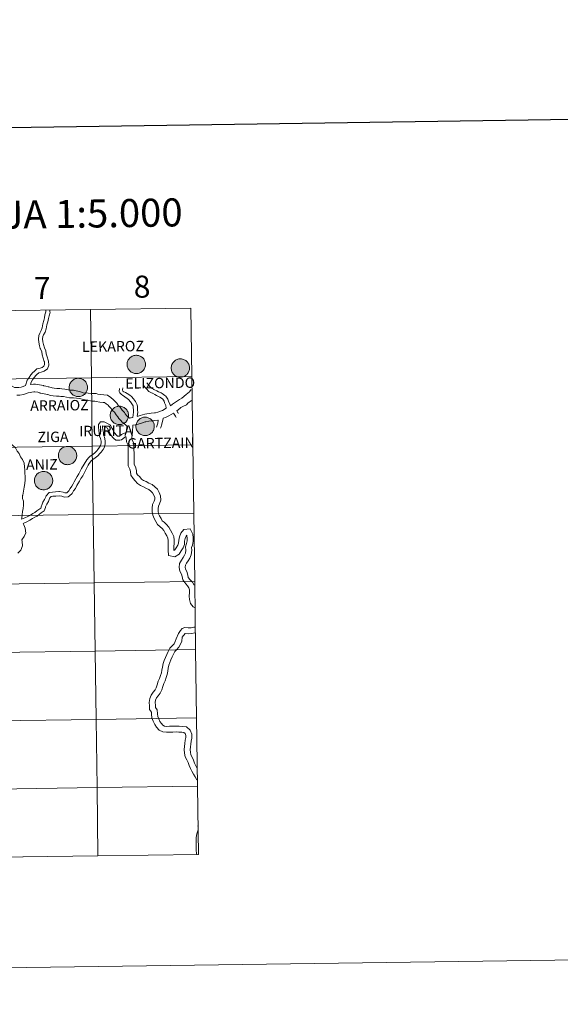
# Model space of a CAD drawing. Units: metres. Extents: x 592343 to 596839, y 4770304 to 4773336.
# Drawn here: x 593459 to 593679, y 4770304 to 4770706 of the extents above; entities that cross this region are included whole.
import ezdxf
from ezdxf.enums import TextEntityAlignment as Align

# ---------------------------------------------------------------- set-up
doc = ezdxf.new("R2010")
doc.units = ezdxf.units.M
doc.header["$MEASUREMENT"] = 0
doc.layers.add('Nivel 63', color=7, linetype='Continuous', lineweight=0)
doc.styles.add('Style-arial', font='arial.shx', dxfattribs={"bigfont": 'arialbig.shx'})

msp = doc.modelspace()

# ---------------------------------------------------------------- hatches: boundary and pattern name
at = {"layer": 'Nivel 63', "linetype": 'Continuous', "lineweight": 0, "extrusion": (0, 0, -1)}
for points in [[(-593506.15, 4770561.19), (-593506.53, 4770561.22), (-593506.89, 4770561.28), (-593507.25, 4770561.37), (-593507.6, 4770561.51), (-593507.94, 4770561.67), (-593508.25, 4770561.87), (-593508.55, 4770562.1), (-593508.82, 4770562.36), (-593509.06, 4770562.64), (-593509.27, 4770562.95), (-593509.46, 4770563.27), (-593509.61, 4770563.62), (-593509.72, 4770563.97), (-593509.8, 4770564.34), (-593509.84, 4770564.71), (-593509.84, 4770565.08), (-593509.81, 4770565.45), (-593509.74, 4770565.82), (-593509.63, 4770566.18), (-593509.49, 4770566.52), (-593509.32, 4770566.85), (-593509.11, 4770567.16), (-593508.87, 4770567.45), (-593508.61, 4770567.71), (-593508.32, 4770567.95), (-593508.01, 4770568.15), (-593507.68, 4770568.33), (-593507.33, 4770568.47), (-593506.97, 4770568.57), (-593506.61, 4770568.64), (-593506.24, 4770568.67), (-593505.86, 4770568.67), (-593505.49, 4770568.63), (-593505.13, 4770568.55), (-593504.77, 4770568.43), (-593504.43, 4770568.28), (-593504.11, 4770568.1), (-593503.8, 4770567.89), (-593503.52, 4770567.64), (-593503.26, 4770567.37), (-593503.03, 4770567.08), (-593502.84, 4770566.76), (-593502.67, 4770566.43), (-593502.54, 4770566.08), (-593502.44, 4770565.72), (-593502.38, 4770565.35), (-593502.36, 4770564.98), (-593502.37, 4770564.6), (-593502.43, 4770564.23), (-593502.51, 4770563.87), (-593502.64, 4770563.52), (-593502.8, 4770563.18), (-593502.99, 4770562.86), (-593503.21, 4770562.56), (-593503.46, 4770562.29), (-593503.74, 4770562.03), (-593504.04, 4770561.81), (-593504.36, 4770561.62), (-593504.7, 4770561.47), (-593505.05, 4770561.34), (-593505.41, 4770561.26), (-593505.78, 4770561.21)], [(-593524.13, 4770559.73), (-593524.5, 4770559.75), (-593524.87, 4770559.81), (-593525.23, 4770559.91), (-593525.58, 4770560.04), (-593525.91, 4770560.21), (-593526.23, 4770560.41), (-593526.52, 4770560.63), (-593526.79, 4770560.89), (-593527.03, 4770561.18), (-593527.25, 4770561.48), (-593527.43, 4770561.81), (-593527.58, 4770562.15), (-593527.69, 4770562.5), (-593527.77, 4770562.87), (-593527.81, 4770563.24), (-593527.81, 4770563.61), (-593527.78, 4770563.99), (-593527.71, 4770564.35), (-593527.61, 4770564.71), (-593527.47, 4770565.05), (-593527.29, 4770565.38), (-593527.08, 4770565.69), (-593526.85, 4770565.98), (-593526.58, 4770566.25), (-593526.29, 4770566.48), (-593525.98, 4770566.69), (-593525.65, 4770566.86), (-593525.31, 4770567), (-593524.95, 4770567.11), (-593524.58, 4770567.18), (-593524.21, 4770567.21), (-593523.84, 4770567.2), (-593523.47, 4770567.16), (-593523.1, 4770567.08), (-593522.75, 4770566.97), (-593522.41, 4770566.82), (-593522.08, 4770566.63), (-593521.77, 4770566.42), (-593521.49, 4770566.17), (-593521.23, 4770565.91), (-593521.01, 4770565.61), (-593520.81, 4770565.29), (-593520.64, 4770564.96), (-593520.51, 4770564.61), (-593520.42, 4770564.25), (-593520.36, 4770563.88), (-593520.33, 4770563.51), (-593520.35, 4770563.14), (-593520.4, 4770562.77), (-593520.49, 4770562.4), (-593520.61, 4770562.05), (-593520.77, 4770561.71), (-593520.96, 4770561.39), (-593521.18, 4770561.09), (-593521.43, 4770560.82), (-593521.71, 4770560.57), (-593522.01, 4770560.35), (-593522.33, 4770560.16), (-593522.67, 4770560), (-593523.02, 4770559.88), (-593523.39, 4770559.79), (-593523.75, 4770559.74)], [(-593482.52, 4770551.81), (-593482.89, 4770551.83), (-593483.26, 4770551.89), (-593483.62, 4770551.99), (-593483.97, 4770552.12), (-593484.3, 4770552.29), (-593484.61, 4770552.49), (-593484.91, 4770552.71), (-593485.18, 4770552.97), (-593485.42, 4770553.25), (-593485.63, 4770553.56), (-593485.82, 4770553.89), (-593485.97, 4770554.23), (-593486.08, 4770554.58), (-593486.16, 4770554.95), (-593486.2, 4770555.32), (-593486.2, 4770555.69), (-593486.17, 4770556.06), (-593486.1, 4770556.43), (-593485.99, 4770556.79), (-593485.85, 4770557.13), (-593485.68, 4770557.46), (-593485.47, 4770557.77), (-593485.23, 4770558.06), (-593484.97, 4770558.33), (-593484.68, 4770558.56), (-593484.37, 4770558.77), (-593484.04, 4770558.94), (-593483.69, 4770559.08), (-593483.34, 4770559.19), (-593482.97, 4770559.25), (-593482.6, 4770559.29), (-593482.23, 4770559.28), (-593481.85, 4770559.24), (-593481.49, 4770559.16), (-593481.13, 4770559.05), (-593480.79, 4770558.9), (-593480.47, 4770558.71), (-593480.16, 4770558.5), (-593479.88, 4770558.25), (-593479.62, 4770557.98), (-593479.39, 4770557.69), (-593479.2, 4770557.37), (-593479.03, 4770557.04), (-593478.9, 4770556.69), (-593478.8, 4770556.33), (-593478.74, 4770555.96), (-593478.72, 4770555.59), (-593478.74, 4770555.22), (-593478.79, 4770554.85), (-593478.88, 4770554.48), (-593479, 4770554.13), (-593479.16, 4770553.79), (-593479.35, 4770553.47), (-593479.57, 4770553.17), (-593479.82, 4770552.9), (-593480.1, 4770552.65), (-593480.4, 4770552.43), (-593480.72, 4770552.24), (-593481.06, 4770552.08), (-593481.41, 4770551.96), (-593481.77, 4770551.87), (-593482.14, 4770551.82)], [(-593499.25, 4770540.4), (-593499.63, 4770540.42), (-593500, 4770540.48), (-593500.36, 4770540.58), (-593500.71, 4770540.71), (-593501.04, 4770540.88), (-593501.35, 4770541.08), (-593501.65, 4770541.31), (-593501.92, 4770541.57), (-593502.16, 4770541.85), (-593502.37, 4770542.15), (-593502.56, 4770542.48), (-593502.71, 4770542.82), (-593502.82, 4770543.18), (-593502.9, 4770543.54), (-593502.94, 4770543.91), (-593502.94, 4770544.29), (-593502.91, 4770544.66), (-593502.84, 4770545.03), (-593502.73, 4770545.38), (-593502.59, 4770545.73), (-593502.42, 4770546.06), (-593502.21, 4770546.37), (-593501.97, 4770546.66), (-593501.71, 4770546.92), (-593501.42, 4770547.15), (-593501.11, 4770547.36), (-593500.78, 4770547.53), (-593500.43, 4770547.67), (-593500.08, 4770547.78), (-593499.71, 4770547.85), (-593499.34, 4770547.88), (-593498.97, 4770547.88), (-593498.59, 4770547.83), (-593498.23, 4770547.75), (-593497.87, 4770547.64), (-593497.53, 4770547.49), (-593497.21, 4770547.31), (-593496.9, 4770547.09), (-593496.62, 4770546.85), (-593496.36, 4770546.58), (-593496.13, 4770546.28), (-593495.94, 4770545.97), (-593495.77, 4770545.63), (-593495.64, 4770545.28), (-593495.54, 4770544.92), (-593495.48, 4770544.55), (-593495.46, 4770544.18), (-593495.48, 4770543.81), (-593495.53, 4770543.44), (-593495.61, 4770543.08), (-593495.74, 4770542.73), (-593495.9, 4770542.39), (-593496.09, 4770542.07), (-593496.31, 4770541.77), (-593496.56, 4770541.49), (-593496.84, 4770541.24), (-593497.14, 4770541.02), (-593497.46, 4770540.83), (-593497.8, 4770540.67), (-593498.15, 4770540.55), (-593498.51, 4770540.46), (-593498.88, 4770540.41)], [(-593509.75, 4770535.92), (-593510.12, 4770535.95), (-593510.49, 4770536.01), (-593510.85, 4770536.1), (-593511.19, 4770536.24), (-593511.53, 4770536.4), (-593511.85, 4770536.6), (-593512.14, 4770536.83), (-593512.41, 4770537.09), (-593512.65, 4770537.37), (-593512.87, 4770537.68), (-593513.05, 4770538), (-593513.2, 4770538.35), (-593513.31, 4770538.7), (-593513.39, 4770539.07), (-593513.43, 4770539.44), (-593513.43, 4770539.81), (-593513.4, 4770540.18), (-593513.33, 4770540.55), (-593513.22, 4770540.91), (-593513.08, 4770541.25), (-593512.91, 4770541.58), (-593512.7, 4770541.89), (-593512.47, 4770542.18), (-593512.2, 4770542.44), (-593511.91, 4770542.68), (-593511.6, 4770542.89), (-593511.27, 4770543.06), (-593510.93, 4770543.2), (-593510.57, 4770543.3), (-593510.2, 4770543.37), (-593509.83, 4770543.4), (-593509.45, 4770543.4), (-593509.09, 4770543.36), (-593508.72, 4770543.28), (-593508.37, 4770543.16), (-593508.02, 4770543.01), (-593507.7, 4770542.83), (-593507.39, 4770542.62), (-593507.11, 4770542.37), (-593506.85, 4770542.1), (-593506.63, 4770541.81), (-593506.43, 4770541.49), (-593506.26, 4770541.16), (-593506.13, 4770540.81), (-593506.03, 4770540.45), (-593505.97, 4770540.08), (-593505.95, 4770539.71), (-593505.97, 4770539.33), (-593506.02, 4770538.96), (-593506.11, 4770538.6), (-593506.23, 4770538.25), (-593506.39, 4770537.91), (-593506.58, 4770537.59), (-593506.8, 4770537.29), (-593507.05, 4770537.01), (-593507.33, 4770536.77), (-593507.63, 4770536.54), (-593507.95, 4770536.35), (-593508.29, 4770536.2), (-593508.64, 4770536.07), (-593509, 4770535.99), (-593509.37, 4770535.94)], [(-593478.11, 4770524.03), (-593478.48, 4770524.06), (-593478.85, 4770524.12), (-593479.21, 4770524.21), (-593479.55, 4770524.35), (-593479.89, 4770524.51), (-593480.2, 4770524.71), (-593480.5, 4770524.94), (-593480.77, 4770525.2), (-593481.01, 4770525.48), (-593481.22, 4770525.79), (-593481.41, 4770526.11), (-593481.55, 4770526.45), (-593481.67, 4770526.81), (-593481.75, 4770527.17), (-593481.79, 4770527.55), (-593481.79, 4770527.92), (-593481.76, 4770528.29), (-593481.69, 4770528.66), (-593481.58, 4770529.01), (-593481.44, 4770529.36), (-593481.27, 4770529.69), (-593481.06, 4770530), (-593480.82, 4770530.29), (-593480.56, 4770530.55), (-593480.27, 4770530.79), (-593479.96, 4770530.99), (-593479.63, 4770531.17), (-593479.28, 4770531.31), (-593478.93, 4770531.41), (-593478.56, 4770531.48), (-593478.19, 4770531.51), (-593477.81, 4770531.51), (-593477.44, 4770531.47), (-593477.08, 4770531.39), (-593476.72, 4770531.27), (-593476.38, 4770531.12), (-593476.06, 4770530.94), (-593475.75, 4770530.73), (-593475.47, 4770530.48), (-593475.21, 4770530.21), (-593474.98, 4770529.92), (-593474.79, 4770529.6), (-593474.62, 4770529.27), (-593474.49, 4770528.92), (-593474.39, 4770528.56), (-593474.33, 4770528.19), (-593474.31, 4770527.81), (-593474.33, 4770527.44), (-593474.38, 4770527.07), (-593474.47, 4770526.71), (-593474.59, 4770526.36), (-593474.75, 4770526.02), (-593474.94, 4770525.7), (-593475.16, 4770525.4), (-593475.41, 4770525.12), (-593475.69, 4770524.87), (-593475.99, 4770524.65), (-593476.31, 4770524.46), (-593476.65, 4770524.31), (-593477, 4770524.18), (-593477.36, 4770524.1), (-593477.73, 4770524.05)], [(-593468.33, 4770513.81), (-593468.7, 4770513.83), (-593469.07, 4770513.89), (-593469.43, 4770513.99), (-593469.78, 4770514.12), (-593470.11, 4770514.29), (-593470.43, 4770514.49), (-593470.72, 4770514.71), (-593470.99, 4770514.97), (-593471.23, 4770515.26), (-593471.45, 4770515.56), (-593471.63, 4770515.89), (-593471.78, 4770516.23), (-593471.89, 4770516.59), (-593471.97, 4770516.95), (-593472.01, 4770517.32), (-593472.01, 4770517.69), (-593471.98, 4770518.07), (-593471.91, 4770518.43), (-593471.81, 4770518.79), (-593471.66, 4770519.13), (-593471.49, 4770519.46), (-593471.28, 4770519.77), (-593471.05, 4770520.06), (-593470.78, 4770520.33), (-593470.49, 4770520.56), (-593470.18, 4770520.77), (-593469.85, 4770520.94), (-593469.51, 4770521.08), (-593469.15, 4770521.19), (-593468.78, 4770521.26), (-593468.41, 4770521.29), (-593468.04, 4770521.28), (-593467.67, 4770521.24), (-593467.3, 4770521.16), (-593466.95, 4770521.05), (-593466.6, 4770520.9), (-593466.28, 4770520.71), (-593465.97, 4770520.5), (-593465.69, 4770520.25), (-593465.43, 4770519.99), (-593465.21, 4770519.69), (-593465.01, 4770519.37), (-593464.84, 4770519.04), (-593464.71, 4770518.69), (-593464.61, 4770518.33), (-593464.55, 4770517.96), (-593464.53, 4770517.59), (-593464.55, 4770517.22), (-593464.6, 4770516.85), (-593464.69, 4770516.48), (-593464.81, 4770516.13), (-593464.97, 4770515.79), (-593465.16, 4770515.47), (-593465.38, 4770515.17), (-593465.63, 4770514.9), (-593465.91, 4770514.65), (-593466.21, 4770514.43), (-593466.53, 4770514.24), (-593466.87, 4770514.08), (-593467.22, 4770513.96), (-593467.58, 4770513.87), (-593467.95, 4770513.82)]]:
    msp.add_hatch(color=250, dxfattribs=at).paths.add_polyline_path(points)

# ---------------------------------------------------------------- linework, layer by layer
at = {"layer": 'Nivel 63', "color": 7, "linetype": 'Continuous', "lineweight": 0}
for p, q in [((593449.5, 4770363.87), (593490.48, 4770364.44)), ((593490.48, 4770364.44), (593531.47, 4770365.01))]:
    msp.add_line(p, q, dxfattribs=at)
at = {"layer": 'Nivel 63', "color": 7, "linetype": 'Continuous', "lineweight": 30, "flags": 128}
msp.add_lwpolyline([(593151.32, 4773072.31), (593186.93, 4770657.6), (596741.57, 4770710.07), (596706.01, 4773121.79), (593151.32, 4773072.31)], dxfattribs=at)
at = {"layer": 'Nivel 63', "color": 7, "linetype": 'Continuous', "lineweight": 0, "flags": 128}
for points in [[(593469.2, 4770587.08), (593469.21, 4770586.32), (593469.21, 4770586.35), (593468.84, 4770585.2), (593468.65, 4770583.95), (593468.37, 4770582.79), (593467.98, 4770581.54), (593467.69, 4770579.91), (593467.34, 4770578.82), (593466.78, 4770577.75), (593466.3, 4770576.77), (593466.2, 4770575.31), (593466.33, 4770574), (593466.56, 4770572.58), (593466.96, 4770571.43), (593466.97, 4770571.3), (593467.52, 4770570.02), (593467.73, 4770568.85), (593468.17, 4770567.48), (593468.59, 4770566.15), (593468.66, 4770565.97), (593468.67, 4770564.94), (593468.42, 4770564.21), (593467.74, 4770563.72), (593466.88, 4770563.45), (593465.48, 4770563.09), (593464.41, 4770562.11), (593463.97, 4770561.66), (593463.12, 4770560.68), (593462.4, 4770559.61), (593461.63, 4770558.49), (593460.92, 4770556.33)], [(593470.89, 4770587.1), (593470.9, 4770586.34), (593470.91, 4770586.1), (593470.5, 4770584.81), (593470.31, 4770583.62), (593470.01, 4770582.33), (593469.63, 4770581.13), (593469.34, 4770579.51), (593468.91, 4770578.16), (593468.29, 4770576.98), (593467.97, 4770576.32), (593467.9, 4770575.34), (593468.01, 4770574.22), (593468.21, 4770573), (593468.66, 4770571.73), (593468.66, 4770571.66), (593469.15, 4770570.51), (593469.38, 4770569.26), (593469.78, 4770568), (593470.2, 4770566.69), (593470.35, 4770566.27), (593470.37, 4770564.66), (593469.84, 4770563.15), (593468.51, 4770562.19), (593467.35, 4770561.82), (593466.32, 4770561.55), (593465.59, 4770560.89), (593465.22, 4770560.51), (593464.47, 4770559.64), (593463.8, 4770558.66), (593463.17, 4770557.74), (593462.9, 4770556.73)], [(593439.05, 4770549.03), (593439.63, 4770549.61), (593440.06, 4770550.35), (593441, 4770551.31), (593441.6, 4770552.31), (593442.02, 4770552.87), (593442.84, 4770554.14), (593443.91, 4770555.42), (593444.28, 4770555.62), (593445.13, 4770556.36), (593446.25, 4770557.18), (593447.34, 4770557.68), (593449.71, 4770558.1), (593450.74, 4770557.97), (593453.27, 4770557.12), (593454.52, 4770556.58), (593456.45, 4770555.5), (593456.49, 4770555.48), (593457.34, 4770555.49), (593458.25, 4770555.5), (593459.21, 4770555.73), (593459.94, 4770555.99), (593460.92, 4770556.33)], [(593462.9, 4770556.73), (593464.14, 4770556.93), (593465.05, 4770556.95), (593466.57, 4770556.66), (593468.26, 4770556.31), (593468.4, 4770556.17), (593469.17, 4770556.01), (593470.22, 4770555.79), (593470.44, 4770555.8), (593471.77, 4770555.37), (593472.55, 4770555.27), (593473.66, 4770555.16), (593474.95, 4770555.18), (593475.71, 4770555.03), (593476.95, 4770554.91), (593478.27, 4770554.63), (593479.19, 4770554.42), (593480.55, 4770554.44), (593483.3, 4770553.7), (593484.41, 4770553.38), (593486.49, 4770553.2)], [(593509.06, 4770556.4), (593509.86, 4770555.41), (593510.29, 4770554.95), (593511.22, 4770553.87), (593512.51, 4770553.21), (593512.67, 4770553.16), (593513.65, 4770552.66), (593514.31, 4770552.23), (593515.47, 4770551.78), (593515.73, 4770551.63), (593516.72, 4770550.91), (593516.87, 4770550.79), (593517.44, 4770550), (593517.63, 4770549.31), (593518.14, 4770548.23), (593518.31, 4770547.03)], [(593510.38, 4770557.46), (593511.15, 4770556.52), (593511.55, 4770556.07), (593512.29, 4770555.23), (593513.16, 4770554.78), (593513.31, 4770554.73), (593514.5, 4770554.13), (593515.09, 4770553.75), (593516.19, 4770553.31), (593516.65, 4770553.06), (593517.74, 4770552.26), (593518.1, 4770551.98), (593518.99, 4770550.74), (593519.23, 4770549.9), (593519.78, 4770548.73), (593519.99, 4770548.03)], [(593457.38, 4770552.35), (593458.63, 4770552.36), (593460.09, 4770552.71), (593460.98, 4770553.01), (593462.03, 4770553.38), (593464.33, 4770553.79), (593464.78, 4770553.79), (593465.96, 4770553.57), (593466.72, 4770553.41), (593466.85, 4770553.28), (593468.52, 4770552.93), (593469.91, 4770552.64), (593469.97, 4770552.64), (593471.08, 4770552.29), (593472.19, 4770552.14), (593473.53, 4770552.01), (593474.67, 4770552.02), (593475.27, 4770551.91), (593476.47, 4770551.79), (593477.58, 4770551.56), (593478.84, 4770551.27), (593480.45, 4770551.29), (593481.77, 4770551.18), (593482.74, 4770550.98), (593485.88, 4770550.38)], [(593504.68, 4770543.34), (593504.03, 4770543.22), (593503.69, 4770543.15), (593503.32, 4770543.06), (593502.47, 4770543.71), (593502.3, 4770543.95), (593501.5, 4770544.73), (593501.22, 4770545.28), (593500.38, 4770546.33), (593499.56, 4770547.47), (593498.9, 4770548.11), (593498.13, 4770549.18), (593497.25, 4770550.04), (593496.86, 4770550.55), (593495.71, 4770551.42), (593494.37, 4770552.43), (593492.83, 4770552.57), (593491.59, 4770552.65), (593490.48, 4770552.82), (593489.71, 4770553.07), (593488.17, 4770553.05), (593486.49, 4770553.2)], [(593504.68, 4770543.34), (593504.97, 4770545.41), (593504.96, 4770546.27), (593504.84, 4770547.53), (593504.76, 4770548), (593504.32, 4770548.93), (593503.67, 4770549.74), (593502.88, 4770550.62), (593502.43, 4770551.05), (593501.45, 4770551.72), (593500.54, 4770552.36), (593500.01, 4770552.73), (593499.37, 4770553.35), (593499.15, 4770553.93), (593499.21, 4770555.17)], [(593506.48, 4770543.77), (593506.67, 4770545.36), (593506.65, 4770546.35), (593506.53, 4770547.76), (593506.39, 4770548.52), (593505.77, 4770549.83), (593504.96, 4770550.84), (593504.1, 4770551.8), (593503.51, 4770552.37), (593502.41, 4770553.12), (593501.73, 4770553.5), (593501.05, 4770553.75), (593500.65, 4770553.98), (593500.43, 4770554.56), (593500.56, 4770555.42)], [(593528.53, 4770554.71), (593527.77, 4770553.71), (593526.48, 4770552.61), (593524.7, 4770551.11), (593523.78, 4770550.67), (593521.69, 4770549.32), (593520.88, 4770548.68), (593519.99, 4770548.03)], [(593502.29, 4770539.85), (593501.82, 4770540.13), (593501.26, 4770540.67), (593500.15, 4770541.51), (593499.88, 4770541.91), (593498.94, 4770542.83), (593498.56, 4770543.56), (593497.87, 4770544.43), (593497.16, 4770545.41), (593496.51, 4770546.05), (593495.74, 4770547.12), (593494.89, 4770547.95), (593494.62, 4770548.29), (593493.81, 4770548.91), (593493.19, 4770549.37), (593492.58, 4770549.43), (593491.24, 4770549.52), (593489.76, 4770549.75), (593489.24, 4770549.92), (593488.21, 4770549.9), (593485.88, 4770550.38)], [(593528.6, 4770550.27), (593527.15, 4770549.11), (593527.15, 4770549.11), (593526.55, 4770548.5), (593525.12, 4770547.83), (593524.2, 4770547.39), (593523.8, 4770546.98), (593522.61, 4770545.98)], [(593518.31, 4770547.03), (593516.79, 4770546.2), (593515.99, 4770545.89), (593514.88, 4770545.47), (593513.97, 4770545.21), (593513.47, 4770545.2), (593512.12, 4770545.07), (593509.57, 4770544.61), (593507.71, 4770544.09), (593506.47, 4770543.76)], [(593521.23, 4770545), (593519.39, 4770543.94), (593518.03, 4770543.3), (593517.12, 4770542.95), (593516.99, 4770542.9)], [(593521.23, 4770545), (593522.07, 4770543.83), (593522.36, 4770543.29)], [(593522.61, 4770545.98), (593523.23, 4770545.11), (593523.34, 4770545.05)], [(593459.32, 4770501.76), (593460.7, 4770502.32), (593461.83, 4770502.9), (593462.89, 4770503.49), (593463.97, 4770504.1), (593464.68, 4770504.47), (593465.6, 4770505.23), (593466.31, 4770505.75), (593467.15, 4770506.3), (593467.45, 4770507.25), (593467.56, 4770507.47), (593468.05, 4770508.69), (593468.72, 4770509.78), (593469.16, 4770510.87), (593469.3, 4770511.3), (593470.5, 4770512.67), (593471.91, 4770512.82), (593473.19, 4770512.93), (593474.49, 4770513.05), (593474.79, 4770513.05), (593476.25, 4770512.85), (593476.95, 4770512.51), (593477.77, 4770512.58), (593477.81, 4770512.61), (593478.55, 4770513.37), (593479.1, 4770514.31), (593479.86, 4770515.29), (593480.39, 4770516.29), (593480.78, 4770517.11), (593481.46, 4770518.21), (593482.03, 4770519.28), (593482.6, 4770520.27), (593483.17, 4770521.34), (593483.75, 4770522.45), (593485.97, 4770526.03), (593486.69, 4770526.99), (593487.35, 4770527.45), (593488.31, 4770528.24), (593489.24, 4770528.91), (593490.06, 4770529.75), (593490.48, 4770530.17), (593491.1, 4770531.18), (593491.5, 4770531.85), (593491.73, 4770532.8), (593491.72, 4770533.61), (593491.53, 4770534.7), (593491.12, 4770535.61), (593491, 4770536.97), (593490.79, 4770537.95), (593490.67, 4770539.31), (593490.65, 4770540.42), (593491.47, 4770541.47), (593493.04, 4770541.49), (593494.15, 4770541.01), (593495.36, 4770540.26), (593495.62, 4770540.01), (593496.27, 4770538.85), (593496.59, 4770538.33), (593497.09, 4770537.18), (593497.22, 4770536.98), (593497.96, 4770536.08), (593498.13, 4770535.92), (593498.37, 4770535.68), (593499.19, 4770535.69), (593499.3, 4770535.72), (593500.09, 4770536.37), (593502.13, 4770537.32)], [(593514.84, 4770542.18), (593515.07, 4770542.25), (593513.64, 4770542.05), (593512.42, 4770541.93), (593511.27, 4770541.82), (593510.03, 4770541.47), (593509.67, 4770541.46), (593508.67, 4770541.09), (593507.32, 4770540.73), (593505.96, 4770540.34), (593505.77, 4770540.34), (593504.7, 4770540.14)], [(593515.07, 4770542.25), (593514.88, 4770540.91), (593514.49, 4770539.79), (593514.36, 4770539.4)], [(593516.99, 4770542.9), (593516.54, 4770540.51), (593516.09, 4770539.25), (593515.98, 4770538.89)], [(593459.91, 4770500.03), (593461.43, 4770500.79), (593462.63, 4770501.41), (593463.72, 4770502.02), (593464.77, 4770502.61), (593465.62, 4770503.05), (593466.64, 4770503.89), (593467.28, 4770504.36), (593468.58, 4770505.21), (593469.03, 4770506.62), (593469.11, 4770506.79), (593469.57, 4770507.93), (593470.24, 4770509.01), (593470.75, 4770510.29), (593470.8, 4770510.45), (593471.34, 4770511.05), (593472.08, 4770511.13), (593473.34, 4770511.24), (593474.58, 4770511.36), (593474.68, 4770511.36), (593475.76, 4770511.21), (593476.63, 4770510.78), (593478.36, 4770510.93), (593478.9, 4770511.31), (593479.91, 4770512.33), (593480.5, 4770513.36), (593481.29, 4770514.36), (593481.9, 4770515.53), (593482.27, 4770516.29), (593482.93, 4770517.36), (593483.51, 4770518.46), (593484.36, 4770519.51), (593486.48, 4770523.89), (593486.88, 4770524.54), (593486.92, 4770524.54), (593487.86, 4770525.74), (593488.37, 4770526.09), (593489.34, 4770526.89), (593490.35, 4770527.61), (593491.27, 4770528.56), (593491.82, 4770529.12), (593492.54, 4770530.29), (593493.09, 4770531.2), (593493.43, 4770532.61), (593493.41, 4770533.76), (593493.17, 4770535.2), (593492.78, 4770536.05), (593492.68, 4770537.23), (593492.47, 4770538.2), (593492.36, 4770539.39), (593492.35, 4770539.84), (593492.7, 4770539.79), (593493.36, 4770539.5), (593494.31, 4770538.91), (593494.81, 4770537.99), (593495.09, 4770537.54), (593495.6, 4770536.35), (593495.86, 4770535.97), (593496.71, 4770534.93), (593496.94, 4770534.71), (593497.69, 4770533.98), (593499.42, 4770534), (593500.09, 4770534.17), (593501.24, 4770535.12), (593501.87, 4770535.51)], [(593502.29, 4770539.85), (593502.16, 4770537.58), (593502.13, 4770537.32)], [(593504.7, 4770540.14), (593504.59, 4770537.42), (593504.4, 4770536.09), (593504.26, 4770535.07), (593504.48, 4770534.15), (593505.01, 4770532.93), (593505.14, 4770531.44), (593505.16, 4770530.15), (593505.17, 4770528.81), (593505.19, 4770527.56), (593505.21, 4770526.32), (593505.22, 4770525.07), (593505.23, 4770524.12), (593505.76, 4770523.1), (593506.12, 4770521.63), (593506.21, 4770520.6), (593506.65, 4770519.91), (593507.5, 4770519.09), (593508.2, 4770518.16), (593509.01, 4770517.65), (593510.11, 4770517.12), (593511.27, 4770516.56), (593512.54, 4770515.95), (593513.66, 4770515.07), (593514.72, 4770514.03), (593515.42, 4770512.68), (593516, 4770511.32), (593516.16, 4770509.6), (593515.57, 4770508.13), (593515.1, 4770507.15), (593515.03, 4770506.19), (593515.05, 4770505.08), (593515.22, 4770504.03), (593515.54, 4770503.13), (593516.18, 4770502.15), (593516.67, 4770501.19), (593517.48, 4770500.56), (593518.45, 4770499.62), (593519.35, 4770498.52), (593519.98, 4770497.3), (593520.67, 4770496.16), (593521.38, 4770494.77), (593521.52, 4770493.24), (593521.54, 4770491.91), (593521.46, 4770490.66), (593521.47, 4770489.41), (593521.51, 4770489), (593521.38, 4770489.03), (593521.81, 4770489.31), (593522.39, 4770490.13), (593522.98, 4770491.17), (593523.34, 4770492.07), (593523.41, 4770493.21), (593523.73, 4770494.65), (593524.29, 4770496.06), (593525.47, 4770497.57), (593528.05, 4770497.81), (593529.12, 4770495.73), (593529.26, 4770494.2), (593529.28, 4770492.78), (593528.97, 4770491.25), (593528.65, 4770490.24), (593528.7, 4770489.15), (593528.54, 4770487.31), (593527.94, 4770485.91), (593527.2, 4770484.83), (593526.56, 4770483.84), (593526.1, 4770483.04), (593526.06, 4770482.21), (593526.16, 4770481.36), (593526.72, 4770480.4), (593527.15, 4770479.02), (593527.31, 4770478.04), (593528.13, 4770477.03), (593528.95, 4770476.05), (593529.71, 4770474.95)], [(593452.67, 4770533.41), (593454.57, 4770532.76), (593455.68, 4770531.95), (593456.82, 4770530.85), (593457.52, 4770529.62), (593458.35, 4770528.54), (593458.89, 4770527.24), (593459.65, 4770526.13), (593460.33, 4770524.65), (593460.5, 4770523.14), (593460.65, 4770521.79), (593460.67, 4770520.53), (593460.81, 4770519.27), (593460.83, 4770517.85), (593460.71, 4770516.43), (593460.42, 4770514.91), (593459.79, 4770511.67)], [(593501.87, 4770535.51), (593502, 4770534.95), (593502.17, 4770533.38), (593502.63, 4770532.32), (593502.72, 4770531.32), (593502.74, 4770530.12), (593502.75, 4770528.78), (593502.77, 4770527.53), (593502.79, 4770526.29), (593502.8, 4770525.04), (593502.82, 4770523.51), (593503.47, 4770522.25), (593503.72, 4770521.23), (593503.85, 4770519.78), (593504.77, 4770518.37), (593505.67, 4770517.49), (593506.53, 4770516.34), (593507.84, 4770515.53), (593509.05, 4770514.94), (593510.21, 4770514.38), (593511.25, 4770513.88), (593512.06, 4770513.24), (593512.75, 4770512.58), (593513.23, 4770511.65), (593513.63, 4770510.72), (593513.69, 4770509.96), (593513.36, 4770509.11), (593512.71, 4770507.78), (593512.61, 4770506.25), (593512.63, 4770504.87), (593512.87, 4770503.43), (593513.35, 4770502.05), (593514.08, 4770500.93), (593514.76, 4770499.61), (593515.89, 4770498.73), (593516.66, 4770497.98), (593517.32, 4770497.18), (593517.86, 4770496.12), (593518.55, 4770494.98), (593519.01, 4770494.08), (593519.1, 4770493.12), (593519.11, 4770491.97), (593519.03, 4770490.72), (593519.05, 4770489.29), (593519.24, 4770487.02), (593521.86, 4770486.45), (593523.52, 4770487.53), (593524.44, 4770488.83), (593525.17, 4770490.12), (593525.73, 4770491.53), (593525.82, 4770492.88), (593526.05, 4770493.94), (593526.41, 4770494.84), (593526.74, 4770495.26), (593526.65, 4770495.25), (593526.75, 4770495.04), (593526.84, 4770494.08), (593526.85, 4770493.01), (593526.62, 4770491.86), (593526.21, 4770490.56), (593526.27, 4770489.2), (593526.16, 4770487.91), (593525.8, 4770487.08), (593525.18, 4770486.16), (593524.49, 4770485.09), (593523.72, 4770483.75), (593523.63, 4770482.14), (593523.82, 4770480.57), (593524.49, 4770479.41), (593524.79, 4770478.47), (593525.01, 4770477.02), (593526.26, 4770475.49), (593527.02, 4770474.58), (593527.57, 4770473.79), (593527.76, 4770472.93), (593527.77, 4770471.88), (593527.71, 4770470.4), (593527.73, 4770468.98), (593528.21, 4770467.37), (593529.28, 4770466.09), (593529.86, 4770465.72)], [(593459.65, 4770510.29), (593460.06, 4770509.09), (593460.07, 4770507.59), (593459.95, 4770506.17), (593459.71, 4770504.9), (593459.6, 4770503.63), (593459.37, 4770502.37), (593459.32, 4770501.76)], [(593459.79, 4770511.67), (593459.76, 4770511.48), (593459.65, 4770510.29)], [(593459.91, 4770500.03), (593460.17, 4770499.45), (593460.8, 4770498.09), (593461.02, 4770496.09), (593460.36, 4770494.87), (593460.37, 4770494.78), (593459.41, 4770493.39), (593459.55, 4770492.71), (593459.75, 4770490.96), (593458.98, 4770489.17), (593457.75, 4770487.9)], [(593525.87, 4770457.59), (593524.85, 4770457.15), (593524.06, 4770456.43), (593523.32, 4770455.18), (593522.4, 4770453.01), (593521.89, 4770451.88), (593521.48, 4770450.94), (593520.77, 4770450.21), (593519.78, 4770449.2), (593519.09, 4770447.78), (593518.59, 4770446.64), (593517.99, 4770445.42), (593517.46, 4770444.22), (593516.99, 4770442.87), (593516.73, 4770441.44), (593516.57, 4770440.23), (593516.35, 4770439.13), (593515.96, 4770437.99), (593515.56, 4770436.82), (593515.05, 4770435.67), (593514.61, 4770434.3), (593514.21, 4770433.06), (593513.81, 4770432.15), (593513.02, 4770431.26), (593512.23, 4770430.05), (593511.63, 4770428.7), (593511.33, 4770427.05), (593511.53, 4770425.72), (593511.55, 4770424.22), (593512.29, 4770423.15), (593512.36, 4770422.26), (593512.48, 4770420.8), (593513, 4770419.38), (593513.6, 4770418.12), (593514.4, 4770416.96), (593515.41, 4770415.76), (593516.96, 4770415.07), (593518.44, 4770414.87), (593519.78, 4770414.89), (593520.99, 4770414.99), (593522.29, 4770415.01), (593523.47, 4770414.94), (593524.64, 4770414.87), (593525.53, 4770414.77), (593525.99, 4770414.36), (593526.26, 4770413.63), (593526.27, 4770412.75), (593526.04, 4770411.62), (593525.88, 4770410.32), (593525.81, 4770409.11), (593525.64, 4770407.8), (593525.75, 4770406.38), (593526.08, 4770404.87), (593526.67, 4770403.62), (593527.19, 4770402.55), (593527.63, 4770401.34), (593528.19, 4770400.17), (593528.74, 4770399.01), (593529.4, 4770397.83), (593530.13, 4770396.68), (593530.85, 4770395.54), (593531, 4770395.33)], [(593529.98, 4770457.82), (593529.6, 4770457.79), (593528.43, 4770457.53), (593527.3, 4770457.51), (593525.87, 4770457.59)], [(593526.08, 4770455.15), (593524.85, 4770453.73), (593524.61, 4770452.03), (593524.11, 4770450.89), (593523.51, 4770449.56), (593522.51, 4770448.53), (593521.79, 4770447.79), (593521.29, 4770446.76), (593520.78, 4770445.62), (593520.19, 4770444.4), (593519.71, 4770443.33), (593519.34, 4770442.25), (593519.12, 4770441.06), (593518.96, 4770439.84), (593518.69, 4770438.5), (593518.25, 4770437.2), (593517.81, 4770435.93), (593517.31, 4770434.81), (593516.91, 4770433.56), (593516.48, 4770432.19), (593515.87, 4770430.83), (593514.95, 4770429.79), (593514.37, 4770428.9), (593513.96, 4770427.98), (593513.78, 4770427.01), (593513.95, 4770425.92), (593513.96, 4770424.99), (593514.64, 4770423.99), (593514.77, 4770422.46), (593514.87, 4770421.32), (593515.24, 4770420.32), (593515.71, 4770419.33), (593516.33, 4770418.43), (593516.9, 4770417.74), (593517.62, 4770417.42), (593518.57, 4770417.3), (593519.66, 4770417.31), (593520.87, 4770417.41), (593522.35, 4770417.43), (593523.61, 4770417.36), (593524.86, 4770417.29), (593526.58, 4770417.08), (593528.05, 4770415.77), (593528.68, 4770414.08), (593528.7, 4770412.53), (593528.43, 4770411.23), (593528.29, 4770410.09), (593528.22, 4770408.88), (593528.07, 4770407.75), (593528.16, 4770406.74), (593528.39, 4770405.65), (593528.86, 4770404.66), (593529.42, 4770403.49), (593529.87, 4770402.28), (593530.38, 4770401.21), (593530.9, 4770400.12), (593530.92, 4770400.09)], [(593530.02, 4770455.4), (593529.97, 4770455.39), (593528.72, 4770455.11), (593527.25, 4770455.09), (593526.08, 4770455.15)], [(593490.48, 4770364.44), (593490.1, 4770392.3), (593449.11, 4770391.73), (593449.5, 4770363.87)], [(593531.47, 4770365.01), (593531.08, 4770392.87), (593490.1, 4770392.3), (593490.48, 4770364.44)], [(593531.29, 4770376.94), (593531.25, 4770376.69), (593531.31, 4770376.18)], [(593531.32, 4770375.15), (593531.23, 4770374.64), (593530.76, 4770373.42), (593530.47, 4770371.91), (593530.49, 4770370.54), (593530.51, 4770369.33), (593530.52, 4770368.11), (593530.54, 4770366.82), (593530.69, 4770365.45), (593530.79, 4770365)]]:
    msp.add_lwpolyline(points, dxfattribs=at)
for points in [[(593502.36, 4770564.98), (593502.38, 4770565.35), (593502.44, 4770565.72), (593502.54, 4770566.08), (593502.67, 4770566.43), (593502.84, 4770566.76), (593503.03, 4770567.08), (593503.26, 4770567.37), (593503.52, 4770567.64), (593503.8, 4770567.89), (593504.11, 4770568.1), (593504.43, 4770568.28), (593504.77, 4770568.43), (593505.13, 4770568.55), (593505.49, 4770568.63), (593505.86, 4770568.67), (593506.24, 4770568.67), (593506.61, 4770568.64), (593506.97, 4770568.57), (593507.33, 4770568.47), (593507.68, 4770568.33), (593508.01, 4770568.15), (593508.32, 4770567.95), (593508.61, 4770567.71), (593508.87, 4770567.45), (593509.11, 4770567.16), (593509.32, 4770566.85), (593509.49, 4770566.52), (593509.63, 4770566.18), (593509.74, 4770565.82), (593509.81, 4770565.45), (593509.84, 4770565.08), (593509.84, 4770564.71), (593509.8, 4770564.34), (593509.72, 4770563.97), (593509.61, 4770563.62), (593509.46, 4770563.27), (593509.27, 4770562.95), (593509.06, 4770562.64), (593508.82, 4770562.36), (593508.55, 4770562.1), (593508.25, 4770561.87), (593507.94, 4770561.67), (593507.6, 4770561.51), (593507.25, 4770561.37), (593506.89, 4770561.28), (593506.53, 4770561.22), (593506.15, 4770561.19), (593505.78, 4770561.21), (593505.41, 4770561.26), (593505.05, 4770561.34), (593504.7, 4770561.47), (593504.36, 4770561.62), (593504.04, 4770561.81), (593503.74, 4770562.03), (593503.46, 4770562.29), (593503.21, 4770562.56), (593502.99, 4770562.86), (593502.8, 4770563.18), (593502.64, 4770563.52), (593502.51, 4770563.87), (593502.43, 4770564.23), (593502.37, 4770564.6)], [(593520.33, 4770563.51), (593520.36, 4770563.88), (593520.42, 4770564.25), (593520.51, 4770564.61), (593520.64, 4770564.96), (593520.81, 4770565.29), (593521.01, 4770565.61), (593521.23, 4770565.91), (593521.49, 4770566.17), (593521.77, 4770566.42), (593522.08, 4770566.63), (593522.41, 4770566.82), (593522.75, 4770566.97), (593523.1, 4770567.08), (593523.47, 4770567.16), (593523.84, 4770567.2), (593524.21, 4770567.21), (593524.58, 4770567.18), (593524.95, 4770567.11), (593525.31, 4770567), (593525.65, 4770566.86), (593525.98, 4770566.69), (593526.29, 4770566.48), (593526.58, 4770566.25), (593526.85, 4770565.98), (593527.08, 4770565.69), (593527.29, 4770565.38), (593527.47, 4770565.05), (593527.61, 4770564.71), (593527.71, 4770564.35), (593527.78, 4770563.99), (593527.81, 4770563.61), (593527.81, 4770563.24), (593527.77, 4770562.87), (593527.69, 4770562.5), (593527.58, 4770562.15), (593527.43, 4770561.81), (593527.25, 4770561.48), (593527.03, 4770561.18), (593526.79, 4770560.89), (593526.52, 4770560.63), (593526.23, 4770560.41), (593525.91, 4770560.21), (593525.58, 4770560.04), (593525.23, 4770559.91), (593524.87, 4770559.81), (593524.5, 4770559.75), (593524.13, 4770559.73), (593523.75, 4770559.74), (593523.39, 4770559.79), (593523.02, 4770559.88), (593522.67, 4770560), (593522.33, 4770560.16), (593522.01, 4770560.35), (593521.71, 4770560.57), (593521.43, 4770560.82), (593521.18, 4770561.09), (593520.96, 4770561.39), (593520.77, 4770561.71), (593520.61, 4770562.05), (593520.49, 4770562.4), (593520.4, 4770562.77), (593520.35, 4770563.14)], [(593478.72, 4770555.59), (593478.74, 4770555.96), (593478.8, 4770556.33), (593478.9, 4770556.69), (593479.03, 4770557.04), (593479.2, 4770557.37), (593479.39, 4770557.69), (593479.62, 4770557.98), (593479.88, 4770558.25), (593480.16, 4770558.5), (593480.47, 4770558.71), (593480.79, 4770558.9), (593481.13, 4770559.05), (593481.49, 4770559.16), (593481.85, 4770559.24), (593482.23, 4770559.28), (593482.6, 4770559.29), (593482.97, 4770559.25), (593483.34, 4770559.19), (593483.69, 4770559.08), (593484.04, 4770558.94), (593484.37, 4770558.77), (593484.68, 4770558.56), (593484.97, 4770558.33), (593485.23, 4770558.06), (593485.47, 4770557.77), (593485.68, 4770557.46), (593485.85, 4770557.13), (593485.99, 4770556.79), (593486.1, 4770556.43), (593486.17, 4770556.06), (593486.2, 4770555.69), (593486.2, 4770555.32), (593486.16, 4770554.95), (593486.08, 4770554.58), (593485.97, 4770554.23), (593485.82, 4770553.89), (593485.63, 4770553.56), (593485.42, 4770553.25), (593485.18, 4770552.97), (593484.91, 4770552.71), (593484.61, 4770552.49), (593484.3, 4770552.29), (593483.97, 4770552.12), (593483.62, 4770551.99), (593483.26, 4770551.89), (593482.89, 4770551.83), (593482.52, 4770551.81), (593482.14, 4770551.82), (593481.77, 4770551.87), (593481.41, 4770551.96), (593481.06, 4770552.08), (593480.72, 4770552.24), (593480.4, 4770552.43), (593480.1, 4770552.65), (593479.82, 4770552.9), (593479.57, 4770553.17), (593479.35, 4770553.47), (593479.16, 4770553.79), (593479, 4770554.13), (593478.88, 4770554.48), (593478.79, 4770554.85), (593478.74, 4770555.22)], [(593495.46, 4770544.18), (593495.48, 4770544.55), (593495.54, 4770544.92), (593495.64, 4770545.28), (593495.77, 4770545.63), (593495.94, 4770545.97), (593496.13, 4770546.28), (593496.36, 4770546.58), (593496.62, 4770546.85), (593496.9, 4770547.09), (593497.21, 4770547.31), (593497.53, 4770547.49), (593497.87, 4770547.64), (593498.23, 4770547.75), (593498.59, 4770547.83), (593498.97, 4770547.88), (593499.34, 4770547.88), (593499.71, 4770547.85), (593500.08, 4770547.78), (593500.43, 4770547.67), (593500.78, 4770547.53), (593501.11, 4770547.36), (593501.42, 4770547.15), (593501.71, 4770546.92), (593501.97, 4770546.66), (593502.21, 4770546.37), (593502.42, 4770546.06), (593502.59, 4770545.73), (593502.73, 4770545.38), (593502.84, 4770545.03), (593502.91, 4770544.66), (593502.94, 4770544.29), (593502.94, 4770543.91), (593502.9, 4770543.54), (593502.82, 4770543.18), (593502.71, 4770542.82), (593502.56, 4770542.48), (593502.37, 4770542.15), (593502.16, 4770541.85), (593501.92, 4770541.57), (593501.65, 4770541.31), (593501.35, 4770541.08), (593501.04, 4770540.88), (593500.71, 4770540.71), (593500.36, 4770540.58), (593500, 4770540.48), (593499.63, 4770540.42), (593499.25, 4770540.4), (593498.88, 4770540.41), (593498.51, 4770540.46), (593498.15, 4770540.55), (593497.8, 4770540.67), (593497.46, 4770540.83), (593497.14, 4770541.02), (593496.84, 4770541.24), (593496.56, 4770541.49), (593496.31, 4770541.77), (593496.09, 4770542.07), (593495.9, 4770542.39), (593495.74, 4770542.73), (593495.61, 4770543.08), (593495.53, 4770543.44), (593495.48, 4770543.81)], [(593505.95, 4770539.71), (593505.97, 4770540.08), (593506.03, 4770540.45), (593506.13, 4770540.81), (593506.26, 4770541.16), (593506.43, 4770541.49), (593506.63, 4770541.81), (593506.85, 4770542.1), (593507.11, 4770542.37), (593507.39, 4770542.62), (593507.7, 4770542.83), (593508.02, 4770543.01), (593508.37, 4770543.16), (593508.72, 4770543.28), (593509.09, 4770543.36), (593509.45, 4770543.4), (593509.83, 4770543.4), (593510.2, 4770543.37), (593510.57, 4770543.3), (593510.93, 4770543.2), (593511.27, 4770543.06), (593511.6, 4770542.89), (593511.91, 4770542.68), (593512.2, 4770542.44), (593512.47, 4770542.18), (593512.7, 4770541.89), (593512.91, 4770541.58), (593513.08, 4770541.25), (593513.22, 4770540.91), (593513.33, 4770540.55), (593513.4, 4770540.18), (593513.43, 4770539.81), (593513.43, 4770539.44), (593513.39, 4770539.07), (593513.31, 4770538.7), (593513.2, 4770538.35), (593513.05, 4770538), (593512.87, 4770537.68), (593512.65, 4770537.37), (593512.41, 4770537.09), (593512.14, 4770536.83), (593511.85, 4770536.6), (593511.53, 4770536.4), (593511.19, 4770536.24), (593510.85, 4770536.1), (593510.49, 4770536.01), (593510.12, 4770535.95), (593509.75, 4770535.92), (593509.37, 4770535.94), (593509, 4770535.99), (593508.64, 4770536.07), (593508.29, 4770536.2), (593507.95, 4770536.35), (593507.63, 4770536.54), (593507.33, 4770536.77), (593507.05, 4770537.01), (593506.8, 4770537.29), (593506.58, 4770537.59), (593506.39, 4770537.91), (593506.23, 4770538.25), (593506.11, 4770538.6), (593506.02, 4770538.96), (593505.97, 4770539.33)], [(593474.31, 4770527.81), (593474.33, 4770528.19), (593474.39, 4770528.56), (593474.49, 4770528.92), (593474.62, 4770529.27), (593474.79, 4770529.6), (593474.98, 4770529.92), (593475.21, 4770530.21), (593475.47, 4770530.48), (593475.75, 4770530.73), (593476.06, 4770530.94), (593476.38, 4770531.12), (593476.72, 4770531.27), (593477.08, 4770531.39), (593477.44, 4770531.47), (593477.81, 4770531.51), (593478.19, 4770531.51), (593478.56, 4770531.48), (593478.93, 4770531.41), (593479.28, 4770531.31), (593479.63, 4770531.17), (593479.96, 4770530.99), (593480.27, 4770530.79), (593480.56, 4770530.55), (593480.82, 4770530.29), (593481.06, 4770530), (593481.27, 4770529.69), (593481.44, 4770529.36), (593481.58, 4770529.01), (593481.69, 4770528.66), (593481.76, 4770528.29), (593481.79, 4770527.92), (593481.79, 4770527.55), (593481.75, 4770527.17), (593481.67, 4770526.81), (593481.55, 4770526.45), (593481.41, 4770526.11), (593481.22, 4770525.79), (593481.01, 4770525.48), (593480.77, 4770525.2), (593480.5, 4770524.94), (593480.2, 4770524.71), (593479.89, 4770524.51), (593479.55, 4770524.35), (593479.21, 4770524.21), (593478.85, 4770524.12), (593478.48, 4770524.06), (593478.11, 4770524.03), (593477.73, 4770524.05), (593477.36, 4770524.1), (593477, 4770524.18), (593476.65, 4770524.31), (593476.31, 4770524.46), (593475.99, 4770524.65), (593475.69, 4770524.87), (593475.41, 4770525.12), (593475.16, 4770525.4), (593474.94, 4770525.7), (593474.75, 4770526.02), (593474.59, 4770526.36), (593474.47, 4770526.71), (593474.38, 4770527.07), (593474.33, 4770527.44)], [(593464.53, 4770517.59), (593464.55, 4770517.96), (593464.61, 4770518.33), (593464.71, 4770518.69), (593464.84, 4770519.04), (593465.01, 4770519.37), (593465.21, 4770519.69), (593465.43, 4770519.99), (593465.69, 4770520.25), (593465.97, 4770520.5), (593466.28, 4770520.71), (593466.6, 4770520.9), (593466.95, 4770521.05), (593467.3, 4770521.16), (593467.67, 4770521.24), (593468.04, 4770521.28), (593468.41, 4770521.29), (593468.78, 4770521.26), (593469.15, 4770521.19), (593469.51, 4770521.08), (593469.85, 4770520.94), (593470.18, 4770520.77), (593470.49, 4770520.56), (593470.78, 4770520.33), (593471.05, 4770520.06), (593471.28, 4770519.77), (593471.49, 4770519.46), (593471.66, 4770519.13), (593471.81, 4770518.79), (593471.91, 4770518.43), (593471.98, 4770518.07), (593472.01, 4770517.69), (593472.01, 4770517.32), (593471.97, 4770516.95), (593471.89, 4770516.59), (593471.78, 4770516.23), (593471.63, 4770515.89), (593471.45, 4770515.56), (593471.23, 4770515.26), (593470.99, 4770514.97), (593470.72, 4770514.71), (593470.43, 4770514.49), (593470.11, 4770514.29), (593469.78, 4770514.12), (593469.43, 4770513.99), (593469.07, 4770513.89), (593468.7, 4770513.83), (593468.33, 4770513.81), (593467.95, 4770513.82), (593467.58, 4770513.87), (593467.22, 4770513.96), (593466.87, 4770514.08), (593466.53, 4770514.24), (593466.21, 4770514.43), (593465.91, 4770514.65), (593465.63, 4770514.9), (593465.38, 4770515.17), (593465.16, 4770515.47), (593464.97, 4770515.79), (593464.81, 4770516.13), (593464.69, 4770516.48), (593464.6, 4770516.85), (593464.55, 4770517.22)]]:
    msp.add_lwpolyline(points, close=True, dxfattribs=at)
at = {"layer": 'Nivel 63', "color": 7, "linetype": 'Continuous', "lineweight": 0}
for points in [[(592384.28, 4770303.91), (592342.99, 4773273.61), (596797.59, 4773335.6), (596838.88, 4770365.89)], [(593487.38, 4770587.33), (593487.77, 4770559.47), (593446.79, 4770558.9), (593446.4, 4770586.76)], [(593528.37, 4770587.9), (593528.75, 4770560.04), (593487.77, 4770559.47), (593487.38, 4770587.33)], [(593487.77, 4770559.47), (593488.16, 4770531.61), (593447.18, 4770531.04), (593446.79, 4770558.9)], [(593528.75, 4770560.04), (593529.14, 4770532.18), (593488.16, 4770531.61), (593487.77, 4770559.47)], [(593488.16, 4770531.61), (593488.55, 4770503.75), (593447.57, 4770503.18), (593447.18, 4770531.04)], [(593529.14, 4770532.18), (593529.53, 4770504.32), (593488.55, 4770503.75), (593488.16, 4770531.61)], [(593529.53, 4770504.32), (593529.92, 4770476.45), (593488.93, 4770475.88), (593488.55, 4770503.75)], [(593488.55, 4770503.75), (593488.93, 4770475.88), (593447.95, 4770475.31), (593447.57, 4770503.18)], [(593529.92, 4770476.45), (593530.3, 4770448.59), (593489.32, 4770448.02), (593488.93, 4770475.88)], [(593488.93, 4770475.88), (593489.32, 4770448.02), (593448.34, 4770447.45), (593447.95, 4770475.31)], [(593489.32, 4770448.02), (593489.71, 4770420.16), (593448.73, 4770419.59), (593448.34, 4770447.45)], [(593530.3, 4770448.59), (593530.69, 4770420.73), (593489.71, 4770420.16), (593489.32, 4770448.02)], [(593489.71, 4770420.16), (593490.1, 4770392.3), (593449.11, 4770391.73), (593448.73, 4770419.59)], [(593530.69, 4770420.73), (593531.08, 4770392.87), (593490.1, 4770392.3), (593489.71, 4770420.16)], [(593490.1, 4770392.3), (593490.48, 4770364.44), (593449.5, 4770363.87), (593449.11, 4770391.73)], [(593531.08, 4770392.87), (593531.47, 4770365.01), (593490.48, 4770364.44), (593490.1, 4770392.3)]]:
    msp.add_3dface(points, dxfattribs=at)

# ---------------------------------------------------------------- texts
at = {"layer": 'Nivel 63', "color": 7, "linetype": 'Continuous', "lineweight": 0, "style": 'Style-arial'}
for s, height, rotation, p in [('DIVISI%%211N DEL MTN50 EN HOJA 1:5.000', 11.4389, 0.7968, (593365.75, 4770624.79)), ('7', 9, 0.7968, (593467.78, 4770596.1)), ('8', 9, 0.7968, (593508.44, 4770596.67)), ('LEKAROZ', 4.244, 0.7301, (593496.59, 4770572.31)), ('ELIZONDO', 4.244, 0.7301, (593515.85, 4770557.35)), ('ARRAIOZ', 4.244, 0.7301, (593474.77, 4770548.24)), ('ZIGA', 4.244, 0.7301, (593472.13, 4770535.38)), ('IRURITA', 4.244, 0.7301, (593493.75, 4770537.89)), ('GARTZAIN', 4.244, 0.7301, (593516.17, 4770532.89)), ('ANIZ', 4.244, 0.7301, (593467.58, 4770524.11))]:
    msp.add_text(s, height=height, rotation=rotation, dxfattribs=at).set_placement(p, align=Align.MIDDLE_CENTER)

doc.saveas('drawing.dxf')
